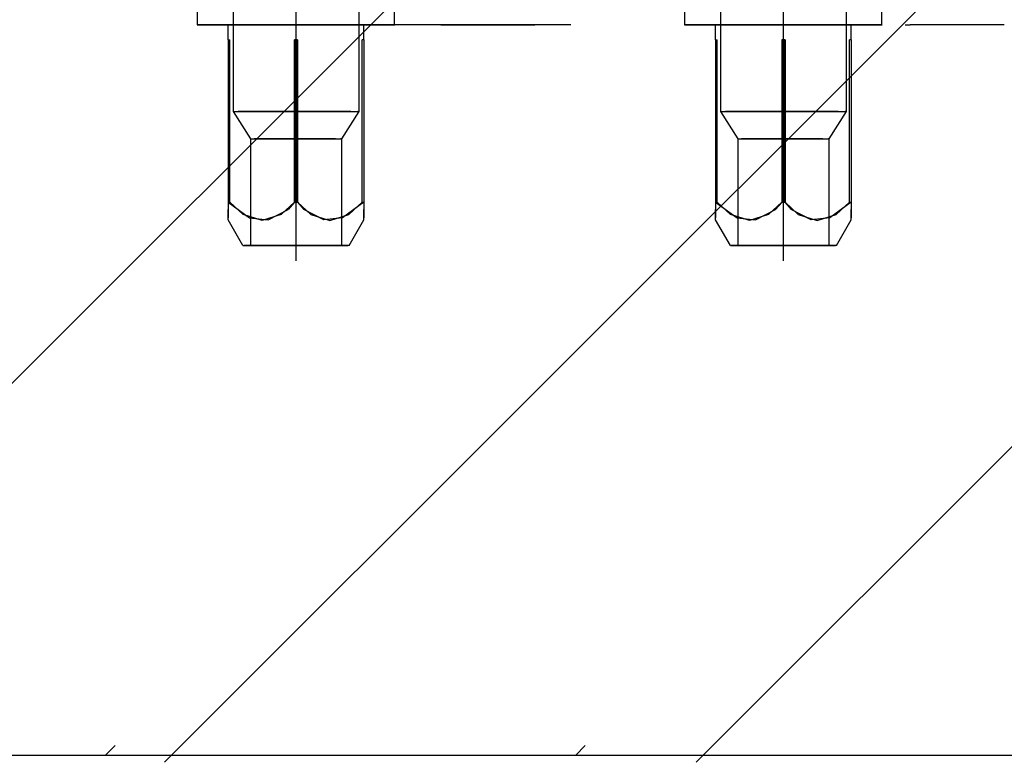
# Model space of a CAD drawing. Extents: x -7082 to -2614, y -3805 to 229.
# Drawn here: x -2773 to -2712, y -363 to -317 of the extents above; entities that cross this region are included whole.
import ezdxf

# ---------------------------------------------------------------- set-up
doc = ezdxf.new("R2010")
doc.units = 0
doc.header["$LTSCALE"] = 10

msp = doc.modelspace()

# ---------------------------------------------------------------- hatches: boundary and pattern name
h = msp.add_hatch()
h.set_pattern_fill('ANSI31', color=256, scale=165.891705, style=0)
h.set_pattern_definition([(45, (-6678.01, -2718.577), (-14.66289, 14.66289), [])])
h.paths.add_polyline_path([(-2695.603, -362.288), (-3358.569, -362.288), (-3358.569, -362.888), (-2695.603, -362.888)])

# ---------------------------------------------------------------- linework, layer by layer
for p, q in [((-2797.539, -363.338), (-2748.891, -314.691)), ((-2764.381, -363.338), (-2715.734, -314.691)), ((-2762.315, -317.314), (-2762.315, -316.174)), ((-2760.095, -316.079), (-2760.095, -322.729)), ((-2752.253, -316.079), (-2752.253, -322.729)), ((-2750.033, -317.314), (-2750.033, -316.174)), ((-2731.915, -317.314), (-2731.915, -316.174)), ((-2729.695, -316.079), (-2729.695, -322.729)), ((-2721.853, -316.079), (-2721.853, -322.729)), ((-2719.633, -317.314), (-2719.633, -316.174)), ((-2756.174, -332.039), (-2756.174, -316.364)), ((-2725.774, -332.039), (-2725.774, -316.364)), ((-2762.345, -317.314), (-2750.004, -317.314)), ((-2762.315, -317.314), (-2750.033, -317.314)), ((-2750.033, -317.314), (-2762.315, -317.314)), ((-2761.399, -317.314), (-2761.143, -317.314)), ((-2760.401, -317.314), (-2761.143, -317.314)), ((-2760.402, -318.264), (-2760.402, -317.314)), ((-2760.402, -317.314), (-2756.174, -317.314)), ((-2759.245, -317.314), (-2760.401, -317.314)), ((-2759.737, -317.314), (-2752.612, -317.314)), ((-2757.789, -317.314), (-2759.245, -317.314)), ((-2756.174, -317.314), (-2757.789, -317.314)), ((-2756.174, -317.314), (-2754.56, -317.314)), ((-2756.174, -318.264), (-2756.174, -317.314)), ((-2751.947, -317.314), (-2756.174, -317.314)), ((-2754.56, -317.314), (-2753.103, -317.314)), ((-2753.324, -317.314), (-2753.022, -317.314)), ((-2753.103, -317.314), (-2751.947, -317.314)), ((-2747.149, -317.314), (-2753.022, -317.314)), ((-2751.947, -317.314), (-2751.205, -317.314)), ((-2751.947, -318.264), (-2751.947, -317.314)), ((-2750.949, -317.314), (-2751.205, -317.314)), ((-2744.589, -317.314), (-2747.914, -317.314)), ((-2747.149, -317.314), (-2741.276, -317.314)), ((-2742.739, -317.314), (-2746.064, -317.314)), ((-2742.359, -317.314), (-2745.684, -317.314)), ((-2741.264, -317.314), (-2744.589, -317.314)), ((-2739.414, -317.314), (-2742.739, -317.314)), ((-2739.034, -317.314), (-2742.359, -317.314)), ((-2740.974, -317.314), (-2741.276, -317.314)), ((-2731.945, -317.314), (-2719.604, -317.314)), ((-2731.915, -317.314), (-2719.633, -317.314)), ((-2719.633, -317.314), (-2731.915, -317.314)), ((-2730.999, -317.314), (-2730.743, -317.314)), ((-2725.774, -317.314), (-2730.743, -317.314)), ((-2730.002, -318.264), (-2730.002, -317.314)), ((-2730.002, -317.314), (-2725.774, -317.314)), ((-2729.337, -317.314), (-2722.212, -317.314)), ((-2725.774, -317.314), (-2724.16, -317.314)), ((-2725.774, -318.264), (-2725.774, -317.314)), ((-2721.547, -317.314), (-2725.774, -317.314)), ((-2724.16, -317.314), (-2722.703, -317.314)), ((-2722.703, -317.314), (-2721.547, -317.314)), ((-2721.547, -317.314), (-2720.805, -317.314)), ((-2721.547, -318.264), (-2721.547, -317.314)), ((-2720.549, -317.314), (-2720.805, -317.314)), ((-2718.174, -317.314), (-2717.872, -317.314)), ((-2716.995, -317.314), (-2717.872, -317.314)), ((-2715.629, -317.314), (-2716.995, -317.314)), ((-2713.907, -317.314), (-2715.629, -317.314)), ((-2711.999, -317.314), (-2713.907, -317.314)), ((-2760.402, -318.264), (-2760.3, -318.264)), ((-2760.402, -318.264), (-2760.402, -328.393)), ((-2760.3, -328.393), (-2760.3, -318.264)), ((-2756.174, -318.264), (-2756.276, -318.264)), ((-2756.276, -318.264), (-2756.089, -318.264)), ((-2756.276, -318.264), (-2756.276, -328.393)), ((-2756.072, -318.264), (-2756.259, -318.264)), ((-2756.259, -318.264), (-2756.174, -318.264)), ((-2756.259, -328.393), (-2756.259, -318.264)), ((-2756.089, -318.264), (-2756.174, -318.264)), ((-2756.174, -318.264), (-2756.072, -318.264)), ((-2756.089, -328.393), (-2756.089, -318.264)), ((-2756.072, -318.264), (-2756.072, -328.393)), ((-2751.947, -318.264), (-2752.049, -318.264)), ((-2752.049, -328.393), (-2752.049, -318.264)), ((-2751.947, -318.264), (-2751.947, -328.393)), ((-2730.002, -318.264), (-2729.9, -318.264)), ((-2730.002, -318.264), (-2730.002, -328.393)), ((-2729.9, -328.393), (-2729.9, -318.264)), ((-2725.774, -318.264), (-2725.876, -318.264)), ((-2725.876, -318.264), (-2725.689, -318.264)), ((-2725.876, -318.264), (-2725.876, -328.393)), ((-2725.672, -318.264), (-2725.859, -318.264)), ((-2725.859, -318.264), (-2725.774, -318.264)), ((-2725.859, -328.393), (-2725.859, -318.264)), ((-2725.689, -318.264), (-2725.774, -318.264)), ((-2725.774, -318.264), (-2725.672, -318.264)), ((-2725.689, -328.393), (-2725.689, -318.264)), ((-2725.672, -318.264), (-2725.672, -328.393)), ((-2721.547, -318.264), (-2721.649, -318.264)), ((-2721.649, -328.393), (-2721.649, -318.264)), ((-2721.547, -318.264), (-2721.547, -328.393)), ((-2760.095, -322.729), (-2752.253, -322.729)), ((-2760.095, -322.729), (-2759.776, -322.729)), ((-2760.095, -322.729), (-2759.009, -324.439)), ((-2759.104, -322.729), (-2759.776, -322.729)), ((-2758.145, -322.729), (-2759.104, -322.729)), ((-2756.994, -322.729), (-2758.145, -322.729)), ((-2755.762, -322.729), (-2756.994, -322.729)), ((-2754.571, -322.729), (-2755.762, -322.729)), ((-2753.536, -322.729), (-2754.571, -322.729)), ((-2752.76, -322.729), (-2753.536, -322.729)), ((-2752.253, -322.729), (-2753.34, -324.439)), ((-2752.76, -322.729), (-2752.318, -322.729)), ((-2752.253, -322.729), (-2752.318, -322.729)), ((-2729.695, -322.729), (-2721.853, -322.729)), ((-2729.695, -322.729), (-2729.376, -322.729)), ((-2729.695, -322.729), (-2728.609, -324.439)), ((-2728.704, -322.729), (-2729.376, -322.729)), ((-2727.745, -322.729), (-2728.704, -322.729)), ((-2726.594, -322.729), (-2727.745, -322.729)), ((-2725.362, -322.729), (-2726.594, -322.729)), ((-2724.171, -322.729), (-2725.362, -322.729)), ((-2723.136, -322.729), (-2724.171, -322.729)), ((-2722.36, -322.729), (-2723.136, -322.729)), ((-2721.853, -322.729), (-2722.94, -324.439)), ((-2722.36, -322.729), (-2721.918, -322.729)), ((-2721.853, -322.729), (-2721.918, -322.729)), ((-2731.224, -363.338), (-2691.203, -323.317)), ((-2759.009, -324.439), (-2753.34, -324.439)), ((-2759.009, -324.439), (-2758.778, -324.439)), ((-2759.009, -324.439), (-2759.009, -331.089)), ((-2758.292, -324.439), (-2758.778, -324.439)), ((-2757.599, -324.439), (-2758.292, -324.439)), ((-2756.767, -324.439), (-2757.599, -324.439)), ((-2755.876, -324.439), (-2756.767, -324.439)), ((-2755.015, -324.439), (-2755.876, -324.439)), ((-2754.267, -324.439), (-2755.015, -324.439)), ((-2753.706, -324.439), (-2754.267, -324.439)), ((-2753.706, -324.439), (-2753.386, -324.439)), ((-2753.34, -324.439), (-2753.386, -324.439)), ((-2753.34, -324.439), (-2753.34, -331.089)), ((-2728.609, -324.439), (-2722.94, -324.439)), ((-2728.609, -324.439), (-2728.378, -324.439)), ((-2728.609, -324.439), (-2728.609, -331.089)), ((-2727.892, -324.439), (-2728.378, -324.439)), ((-2727.199, -324.439), (-2727.892, -324.439)), ((-2726.367, -324.439), (-2727.199, -324.439)), ((-2725.476, -324.439), (-2726.367, -324.439)), ((-2724.615, -324.439), (-2725.476, -324.439)), ((-2723.867, -324.439), (-2724.615, -324.439)), ((-2723.306, -324.439), (-2723.867, -324.439)), ((-2723.306, -324.439), (-2722.986, -324.439)), ((-2722.94, -324.439), (-2722.986, -324.439)), ((-2722.94, -324.439), (-2722.94, -331.089)), ((-2760.402, -328.393), (-2760.402, -329.362)), ((-2760.3, -328.393), (-2760.402, -328.393)), ((-2760.402, -328.393), (-2760.402, -328.833)), ((-2760.402, -328.393), (-2759.066, -329.362)), ((-2760.3, -328.393), (-2759.478, -329.149)), ((-2756.276, -328.393), (-2757.098, -329.149)), ((-2756.259, -328.393), (-2756.658, -328.833)), ((-2756.089, -328.393), (-2756.276, -328.393)), ((-2756.259, -328.393), (-2756.072, -328.393)), ((-2756.089, -328.393), (-2755.69, -328.833)), ((-2756.072, -328.393), (-2755.25, -329.149)), ((-2751.947, -328.393), (-2753.282, -329.362)), ((-2752.049, -328.393), (-2752.871, -329.149)), ((-2752.049, -328.393), (-2751.947, -328.393)), ((-2751.947, -328.393), (-2751.947, -329.362)), ((-2751.947, -328.393), (-2751.947, -328.833)), ((-2730.002, -328.393), (-2730.002, -329.362)), ((-2729.9, -328.393), (-2730.002, -328.393)), ((-2730.002, -328.393), (-2730.002, -328.833)), ((-2730.002, -328.393), (-2728.666, -329.362)), ((-2729.9, -328.393), (-2729.078, -329.149)), ((-2725.876, -328.393), (-2726.698, -329.149)), ((-2725.859, -328.393), (-2726.258, -328.833)), ((-2725.689, -328.393), (-2725.876, -328.393)), ((-2725.859, -328.393), (-2725.672, -328.393)), ((-2725.689, -328.393), (-2725.29, -328.833)), ((-2725.672, -328.393), (-2724.85, -329.149)), ((-2721.547, -328.393), (-2722.882, -329.362)), ((-2721.649, -328.393), (-2722.471, -329.149)), ((-2721.649, -328.393), (-2721.547, -328.393)), ((-2721.547, -328.393), (-2721.547, -329.362)), ((-2721.547, -328.393), (-2721.547, -328.833)), ((-2760.402, -329.485), (-2760.402, -328.833)), ((-2758.288, -329.526), (-2759.478, -329.149)), ((-2757.098, -329.149), (-2758.288, -329.526)), ((-2757.903, -329.485), (-2756.658, -328.833)), ((-2754.445, -329.485), (-2755.69, -328.833)), ((-2755.25, -329.149), (-2754.06, -329.526)), ((-2754.06, -329.526), (-2752.871, -329.149)), ((-2751.947, -329.485), (-2751.947, -328.833)), ((-2730.002, -329.485), (-2730.002, -328.833)), ((-2727.888, -329.526), (-2729.078, -329.149)), ((-2726.698, -329.149), (-2727.888, -329.526)), ((-2727.503, -329.485), (-2726.258, -328.833)), ((-2724.045, -329.485), (-2725.29, -328.833)), ((-2724.85, -329.149), (-2723.66, -329.526)), ((-2723.66, -329.526), (-2722.471, -329.149)), ((-2721.547, -329.485), (-2721.547, -328.833)), ((-2760.402, -329.485), (-2760.402, -329.362)), ((-2759.481, -331.089), (-2760.402, -329.485)), ((-2759.066, -329.362), (-2757.903, -329.485)), ((-2753.282, -329.362), (-2754.445, -329.485)), ((-2752.867, -331.089), (-2751.947, -329.485)), ((-2751.947, -329.485), (-2751.947, -329.362)), ((-2730.002, -329.485), (-2730.002, -329.362)), ((-2729.081, -331.089), (-2730.002, -329.485)), ((-2728.666, -329.362), (-2727.503, -329.485)), ((-2722.882, -329.362), (-2724.045, -329.485)), ((-2722.467, -331.089), (-2721.547, -329.485)), ((-2721.547, -329.485), (-2721.547, -329.362)), ((-2759.481, -331.089), (-2759.427, -331.089)), ((-2759.481, -331.089), (-2752.922, -331.089)), ((-2752.867, -331.089), (-2759.427, -331.089)), ((-2759.009, -331.089), (-2753.34, -331.089)), ((-2759.009, -331.089), (-2758.778, -331.089)), ((-2753.34, -331.089), (-2758.778, -331.089)), ((-2752.867, -331.089), (-2752.922, -331.089)), ((-2729.081, -331.089), (-2729.027, -331.089)), ((-2729.081, -331.089), (-2722.522, -331.089)), ((-2722.467, -331.089), (-2729.027, -331.089)), ((-2728.609, -331.089), (-2722.94, -331.089)), ((-2728.609, -331.089), (-2728.378, -331.089)), ((-2722.94, -331.089), (-2728.378, -331.089)), ((-2722.467, -331.089), (-2722.522, -331.089)), ((-3363.57, -362.888), (-2702.852, -362.888))]:
    msp.add_line(p, q)

doc.saveas('drawing.dxf')
